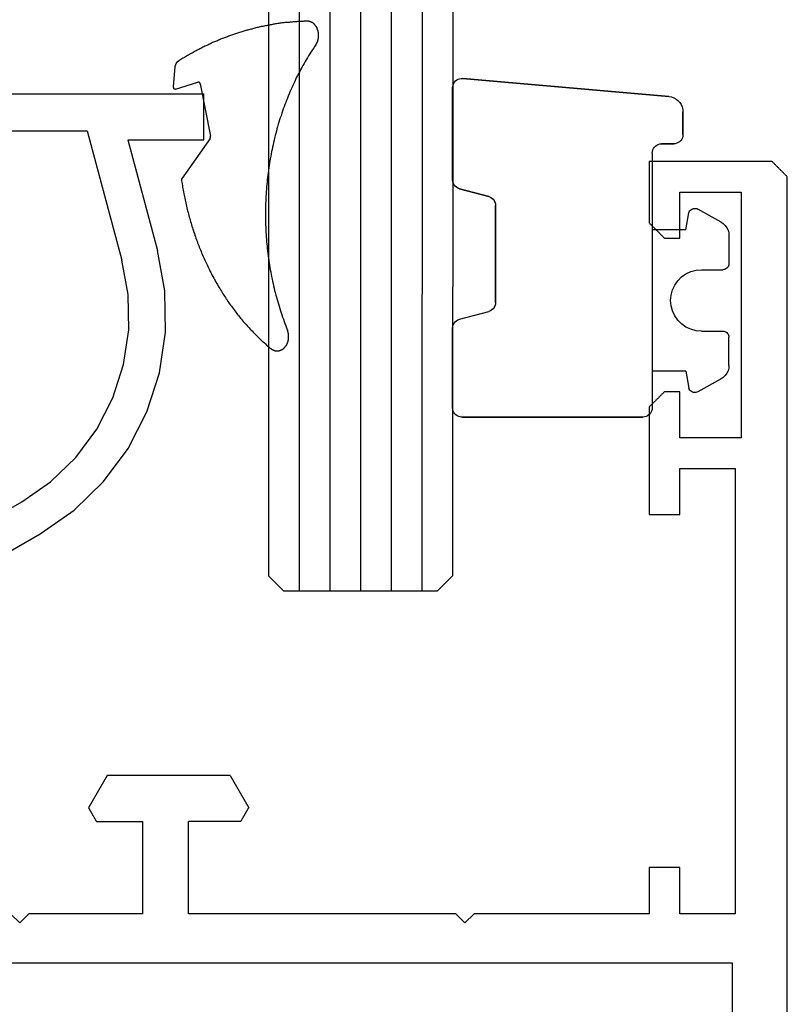
# Model space of a CAD drawing. Units: millimetres. Extents: x 0 to 1617, y -2982 to -50.
# Drawn here: x 1545 to 1570, y -2251 to -2219 of the extents above; entities that cross this region are included whole.
import ezdxf

# ---------------------------------------------------------------- set-up
doc = ezdxf.new("R2010")
doc.units = ezdxf.units.MM
for name, color, linetype in [('CrossSectionsGlass', 4, 'Continuous'), ('CrossSectionsGums', 1, 'Continuous'), ('CrossSectionsProfils', 7, 'Continuous')]:
    doc.layers.add(name, color=color, linetype=linetype)

# ---------------------------------------------------------------- blocks, each defined once
blk = doc.blocks.new('6mm', base_point=(1728.1, 0.308))
at = {"layer": 'CrossSectionsGlass'}
for p, q in [((0.5, 0), (0, -0.5)), ((1746, 0.308), (0.5, 0)), ((0, -0.5), (0, -5.5)), ((1746.5, -0.692), (0, -1)), ((1746.5, -1.692), (0, -2)), ((1746.5, -2.692), (0, -3)), ((1746.5, -3.692), (0, -4)), ((1746.5, -4.692), (0, -5)), ((0.5, -6), (0, -5.5)), ((1746, -5.692), (0.5, -6))]:
    blk.add_line(p, q, dxfattribs=at)
blk = doc.blocks.new('01_11120_X', base_point=(50, 0))
at = {"layer": 'CrossSectionsProfils'}
for p, q in [((45.5, 120), (45.5, 118)), ((49.5, 120), (45.5, 120)), ((49.514, 119.986), (49.5, 120)), ((49.528, 119.972), (49.514, 119.986)), ((49.542, 119.958), (49.528, 119.972)), ((49.556, 119.944), (49.542, 119.958)), ((49.569, 119.931), (49.556, 119.944)), ((49.583, 119.917), (49.569, 119.931)), ((49.597, 119.903), (49.583, 119.917)), ((49.611, 119.889), (49.597, 119.903)), ((49.625, 119.875), (49.611, 119.889)), ((49.639, 119.861), (49.625, 119.875)), ((49.653, 119.847), (49.639, 119.861)), ((49.667, 119.833), (49.653, 119.847)), ((49.681, 119.819), (49.667, 119.833)), ((49.694, 119.806), (49.681, 119.819)), ((49.708, 119.792), (49.694, 119.806)), ((49.722, 119.778), (49.708, 119.792)), ((49.736, 119.764), (49.722, 119.778)), ((49.75, 119.75), (49.736, 119.764)), ((49.764, 119.736), (49.75, 119.75)), ((49.778, 119.722), (49.764, 119.736)), ((49.792, 119.708), (49.778, 119.722)), ((49.806, 119.694), (49.792, 119.708)), ((49.819, 119.681), (49.806, 119.694)), ((49.833, 119.667), (49.819, 119.681)), ((49.847, 119.653), (49.833, 119.667)), ((49.861, 119.639), (49.847, 119.653)), ((49.875, 119.625), (49.861, 119.639)), ((49.889, 119.611), (49.875, 119.625)), ((49.903, 119.597), (49.889, 119.611)), ((49.917, 119.583), (49.903, 119.597)), ((49.931, 119.569), (49.917, 119.583)), ((49.944, 119.556), (49.931, 119.569)), ((49.958, 119.542), (49.944, 119.556)), ((49.972, 119.528), (49.958, 119.542)), ((49.986, 119.514), (49.972, 119.528)), ((50, 119.5), (49.986, 119.514)), ((50, 0.5), (50, 119.5)), ((46.5, 119), (48.5, 119)), ((46.5, 117.5), (46.5, 119)), ((48.5, 119), (48.5, 111)), ((45.5, 118), (45.514, 117.986)), ((45.514, 117.986), (45.528, 117.972)), ((45.528, 117.972), (45.542, 117.958)), ((45.542, 117.958), (45.556, 117.944)), ((45.556, 117.944), (45.569, 117.931)), ((45.569, 117.931), (45.583, 117.917)), ((45.583, 117.917), (45.597, 117.903)), ((45.597, 117.903), (45.611, 117.889)), ((45.611, 117.889), (45.625, 117.875)), ((45.625, 117.875), (45.639, 117.861)), ((45.639, 117.861), (45.653, 117.847)), ((45.653, 117.847), (45.667, 117.833)), ((45.667, 117.833), (45.681, 117.819)), ((45.681, 117.819), (45.694, 117.806)), ((45.694, 117.806), (45.708, 117.792)), ((45.708, 117.792), (45.722, 117.778)), ((45.722, 117.778), (45.736, 117.764)), ((45.736, 117.764), (45.75, 117.75)), ((45.75, 117.75), (45.764, 117.736)), ((45.764, 117.736), (45.778, 117.722)), ((45.778, 117.722), (45.792, 117.708)), ((45.792, 117.708), (45.806, 117.694)), ((45.806, 117.694), (45.819, 117.681)), ((45.819, 117.681), (45.833, 117.667)), ((45.833, 117.667), (45.847, 117.653)), ((45.847, 117.653), (45.861, 117.639)), ((45.861, 117.639), (45.875, 117.625)), ((45.875, 117.625), (45.889, 117.611)), ((45.889, 117.611), (45.903, 117.597)), ((45.903, 117.597), (45.917, 117.583)), ((45.917, 117.583), (45.931, 117.569)), ((45.931, 117.569), (45.944, 117.556)), ((45.944, 117.556), (45.958, 117.542)), ((45.958, 117.542), (45.972, 117.528)), ((45.972, 117.528), (45.986, 117.514)), ((45.986, 117.514), (46, 117.5)), ((46, 117.5), (46.5, 117.5)), ((45.736, 112.236), (45.722, 112.222)), ((45.75, 112.25), (45.736, 112.236)), ((45.764, 112.264), (45.75, 112.25)), ((45.778, 112.278), (45.764, 112.264)), ((45.792, 112.292), (45.778, 112.278)), ((45.806, 112.306), (45.792, 112.292)), ((45.819, 112.319), (45.806, 112.306)), ((45.833, 112.333), (45.819, 112.319)), ((45.847, 112.347), (45.833, 112.333)), ((45.861, 112.361), (45.847, 112.347)), ((45.875, 112.375), (45.861, 112.361)), ((45.889, 112.389), (45.875, 112.375)), ((45.903, 112.403), (45.889, 112.389)), ((45.917, 112.417), (45.903, 112.403)), ((45.931, 112.431), (45.917, 112.417)), ((45.944, 112.444), (45.931, 112.431)), ((45.958, 112.458), (45.944, 112.444)), ((45.972, 112.472), (45.958, 112.458)), ((45.986, 112.486), (45.972, 112.472)), ((46, 112.5), (45.986, 112.486)), ((46.5, 112.5), (46, 112.5)), ((46.5, 111), (46.5, 112.5)), ((45.514, 112.014), (45.5, 112)), ((45.5, 112), (45.5, 108.5)), ((45.528, 112.028), (45.514, 112.014)), ((45.542, 112.042), (45.528, 112.028)), ((45.556, 112.056), (45.542, 112.042)), ((45.569, 112.069), (45.556, 112.056)), ((45.583, 112.083), (45.569, 112.069)), ((45.597, 112.097), (45.583, 112.083)), ((45.611, 112.111), (45.597, 112.097)), ((45.625, 112.125), (45.611, 112.111)), ((45.639, 112.139), (45.625, 112.125)), ((45.653, 112.153), (45.639, 112.139)), ((45.667, 112.167), (45.653, 112.153)), ((45.681, 112.181), (45.667, 112.167)), ((45.694, 112.194), (45.681, 112.181)), ((45.708, 112.208), (45.694, 112.194)), ((45.722, 112.222), (45.708, 112.208)), ((48.5, 111), (46.5, 111)), ((46.5, 110), (48.3, 110)), ((46.5, 108.5), (46.5, 110)), ((48.3, 110), (48.3, 95.5)), ((45.5, 108.5), (46.5, 108.5)), ((27.846, 100), (27.24, 98.95)), ((31.854, 100), (27.846, 100)), ((31.854, 100), (32.46, 98.95)), ((27.24, 98.95), (27.247, 98.938)), ((27.247, 98.938), (27.255, 98.925)), ((27.255, 98.925), (27.262, 98.913)), ((27.262, 98.913), (27.269, 98.9)), ((27.269, 98.9), (27.276, 98.888)), ((27.276, 98.888), (27.283, 98.875)), ((27.283, 98.875), (27.291, 98.863)), ((27.291, 98.863), (27.298, 98.85)), ((27.298, 98.85), (27.305, 98.838)), ((27.305, 98.838), (27.312, 98.825)), ((27.312, 98.825), (27.32, 98.813)), ((27.32, 98.813), (27.327, 98.8)), ((27.327, 98.8), (27.334, 98.788)), ((27.334, 98.788), (27.341, 98.775)), ((27.341, 98.775), (27.348, 98.763)), ((32.352, 98.763), (32.359, 98.775)), ((32.359, 98.775), (32.366, 98.788)), ((32.366, 98.788), (32.373, 98.8)), ((32.373, 98.8), (32.38, 98.813)), ((32.38, 98.813), (32.388, 98.825)), ((32.388, 98.825), (32.395, 98.838)), ((32.395, 98.838), (32.402, 98.85)), ((32.402, 98.85), (32.409, 98.863)), ((32.409, 98.863), (32.417, 98.875)), ((32.417, 98.875), (32.424, 98.888)), ((32.424, 98.888), (32.431, 98.9)), ((32.431, 98.9), (32.438, 98.913)), ((32.438, 98.913), (32.445, 98.925)), ((32.445, 98.925), (32.453, 98.938)), ((32.453, 98.938), (32.46, 98.95)), ((27.348, 98.763), (27.356, 98.75)), ((27.356, 98.75), (27.363, 98.738)), ((27.363, 98.738), (27.37, 98.725)), ((27.37, 98.725), (27.377, 98.713)), ((27.377, 98.713), (27.385, 98.7)), ((27.385, 98.7), (27.392, 98.688)), ((27.392, 98.688), (27.399, 98.675)), ((27.399, 98.675), (27.406, 98.663)), ((27.406, 98.663), (27.413, 98.65)), ((27.413, 98.65), (27.421, 98.638)), ((27.421, 98.638), (27.428, 98.625)), ((27.428, 98.625), (27.435, 98.613)), ((27.435, 98.613), (27.442, 98.6)), ((27.442, 98.6), (27.449, 98.588)), ((27.449, 98.588), (27.457, 98.575)), ((27.457, 98.575), (27.464, 98.563)), ((27.464, 98.563), (27.471, 98.55)), ((27.471, 98.55), (27.478, 98.538)), ((27.478, 98.538), (27.486, 98.525)), ((27.486, 98.525), (27.493, 98.513)), ((27.493, 98.513), (27.5, 98.5)), ((27.5, 98.5), (29, 98.5)), ((29, 98.5), (29, 95.5)), ((32.2, 98.5), (30.5, 98.5)), ((30.5, 95.5), (30.5, 98.5)), ((32.2, 98.5), (32.207, 98.513)), ((32.207, 98.513), (32.214, 98.525)), ((32.214, 98.525), (32.222, 98.538)), ((32.222, 98.538), (32.229, 98.55)), ((32.229, 98.55), (32.236, 98.563)), ((32.236, 98.563), (32.243, 98.575)), ((32.243, 98.575), (32.251, 98.588)), ((32.251, 98.588), (32.258, 98.6)), ((32.258, 98.6), (32.265, 98.613)), ((32.265, 98.613), (32.272, 98.625)), ((32.272, 98.625), (32.279, 98.638)), ((32.279, 98.638), (32.287, 98.65)), ((32.287, 98.65), (32.294, 98.663)), ((32.294, 98.663), (32.301, 98.675)), ((32.301, 98.675), (32.308, 98.688)), ((32.308, 98.688), (32.315, 98.7)), ((32.315, 98.7), (32.323, 98.713)), ((32.323, 98.713), (32.33, 98.725)), ((32.33, 98.725), (32.337, 98.738)), ((32.337, 98.738), (32.344, 98.75)), ((32.344, 98.75), (32.352, 98.763)), ((45.5, 97), (45.5, 95.5)), ((46.5, 97), (45.5, 97)), ((46.5, 95.5), (46.5, 97)), ((24.7, 95.5), (25, 95.2)), ((25, 95.2), (25.3, 95.5)), ((29, 95.5), (25.3, 95.5)), ((39.2, 95.5), (30.5, 95.5)), ((39.5, 95.2), (39.2, 95.5)), ((39.8, 95.5), (39.5, 95.2)), ((45.5, 95.5), (39.8, 95.5)), ((48.3, 95.5), (46.5, 95.5)), ((1.8, 93.9), (48.2, 93.9)), ((48.2, 93.9), (48.2, 6.1))]:
    blk.add_line(p, q, dxfattribs=at)
blk = doc.blocks.new('04_51031_X', base_point=(2148.942, 1224.36))
at = {"layer": 'CrossSectionsProfils'}
for p, q in [((2125.242, 1208.56), (2125.242, 1238.56)), ((2126.742, 1238.56), (2125.242, 1238.56)), ((2126.742, 1236.083), (2126.742, 1238.56)), ((2131.66, 1237.288), (2130.342, 1237.048)), ((2133, 1237.309), (2131.66, 1237.288)), ((2134.326, 1237.113), (2133, 1237.309)), ((2126.742, 1236.083), (2130.342, 1237.048)), ((2135.602, 1236.703), (2134.326, 1237.113)), ((2136.794, 1236.09), (2135.602, 1236.703)), ((2126.442, 1234.76), (2130.652, 1235.888)), ((2131.778, 1236.093), (2130.652, 1235.888)), ((2132.922, 1236.112), (2131.778, 1236.093)), ((2134.054, 1235.944), (2132.922, 1236.112)), ((2135.143, 1235.594), (2134.054, 1235.944)), ((2137.871, 1235.292), (2136.794, 1236.09)), ((2136.161, 1235.071), (2135.143, 1235.594)), ((2138.803, 1234.329), (2137.871, 1235.292)), ((2137.08, 1234.39), (2136.161, 1235.071)), ((2126.442, 1209.96), (2126.442, 1234.76)), ((2137.875, 1233.568), (2137.08, 1234.39)), ((2139.566, 1233.227), (2138.803, 1234.329)), ((2138.526, 1232.627), (2137.875, 1233.568)), ((2143.992, 1225.56), (2139.566, 1233.227)), ((2143.01, 1224.86), (2138.526, 1232.627))]:
    blk.add_line(p, q, dxfattribs=at)
blk = doc.blocks.new('108_1115_6', base_point=(2449.13, 954.777))
at = {"layer": 'CrossSectionsGums', "color": 252, "true_color": 0x848484}
for p, q in [((2449.289, 955.7), (2449.511, 954.972)), ((2450.007, 955.721), (2449.374, 955.777)), ((2447.68, 954.578), (2446.351, 955.512)), ((2449.454, 954.897), (2447.75, 954.564))]:
    blk.add_line(p, q, dxfattribs=at)
at = {"layer": 'CrossSectionsGums', "color": 252, "true_color": 0x848484, "flags": 128}
for points in [[(2449.37, 955.777), (2449.37, 955.777), (2449.37, 955.777), (2449.37, 955.777), (2449.37, 955.777), (2449.37, 955.777), (2449.37, 955.777), (2449.37, 955.777), (2449.36, 955.777), (2449.36, 955.777), (2449.36, 955.777), (2449.36, 955.777), (2449.36, 955.777), (2449.36, 955.777), (2449.36, 955.777), (2449.36, 955.777), (2449.35, 955.776), (2449.35, 955.776), (2449.35, 955.776), (2449.35, 955.776), (2449.35, 955.776), (2449.35, 955.776), (2449.35, 955.776), (2449.35, 955.775), (2449.35, 955.775), (2449.34, 955.775), (2449.34, 955.775), (2449.34, 955.774), (2449.34, 955.774), (2449.34, 955.774), (2449.34, 955.773), (2449.34, 955.773), (2449.34, 955.773), (2449.34, 955.772), (2449.33, 955.772), (2449.33, 955.772), (2449.33, 955.771), (2449.33, 955.771), (2449.33, 955.771), (2449.33, 955.77), (2449.33, 955.77), (2449.33, 955.769), (2449.33, 955.769), (2449.33, 955.768), (2449.32, 955.768), (2449.32, 955.767), (2449.32, 955.767), (2449.32, 955.766), (2449.32, 955.766), (2449.32, 955.765), (2449.32, 955.765), (2449.32, 955.764), (2449.32, 955.764), (2449.32, 955.763), (2449.31, 955.762), (2449.31, 955.762), (2449.31, 955.761), (2449.31, 955.76), (2449.31, 955.76), (2449.31, 955.759), (2449.31, 955.759), (2449.31, 955.758), (2449.31, 955.757), (2449.31, 955.756), (2449.31, 955.756), (2449.31, 955.755), (2449.3, 955.754), (2449.3, 955.754), (2449.3, 955.753), (2449.3, 955.752), (2449.3, 955.751), (2449.3, 955.751), (2449.3, 955.75), (2449.3, 955.749), (2449.3, 955.748), (2449.3, 955.748), (2449.3, 955.747), (2449.3, 955.746), (2449.3, 955.745), (2449.3, 955.744), (2449.3, 955.743), (2449.3, 955.743), (2449.29, 955.742), (2449.29, 955.741), (2449.29, 955.74), (2449.29, 955.739), (2449.29, 955.738), (2449.29, 955.738), (2449.29, 955.737), (2449.29, 955.736), (2449.29, 955.735), (2449.29, 955.734), (2449.29, 955.733), (2449.29, 955.732), (2449.29, 955.731), (2449.29, 955.73), (2449.29, 955.729), (2449.29, 955.729), (2449.29, 955.728), (2449.29, 955.727), (2449.29, 955.726), (2449.29, 955.725), (2449.29, 955.724), (2449.29, 955.723), (2449.29, 955.722), (2449.29, 955.721), (2449.29, 955.72), (2449.29, 955.719), (2449.29, 955.718), (2449.29, 955.717), (2449.29, 955.717), (2449.29, 955.716), (2449.29, 955.715), (2449.29, 955.714), (2449.29, 955.713), (2449.29, 955.712), (2449.29, 955.711), (2449.29, 955.71), (2449.29, 955.709), (2449.29, 955.708), (2449.29, 955.707), (2449.29, 955.706), (2449.29, 955.705), (2449.29, 955.704), (2449.29, 955.703), (2449.29, 955.703), (2449.29, 955.702), (2449.29, 955.701), (2449.29, 955.7)], [(2450.19, 955.619), (2450.19, 955.621), (2450.19, 955.622), (2450.19, 955.623), (2450.19, 955.624), (2450.19, 955.626), (2450.19, 955.627), (2450.18, 955.628), (2450.18, 955.629), (2450.18, 955.631), (2450.18, 955.632), (2450.18, 955.633), (2450.18, 955.634), (2450.18, 955.636), (2450.18, 955.637), (2450.18, 955.638), (2450.18, 955.639), (2450.17, 955.64), (2450.17, 955.642), (2450.17, 955.643), (2450.17, 955.644), (2450.17, 955.645), (2450.17, 955.646), (2450.17, 955.648), (2450.17, 955.649), (2450.17, 955.65), (2450.17, 955.651), (2450.16, 955.652), (2450.16, 955.653), (2450.16, 955.654), (2450.16, 955.655), (2450.16, 955.657), (2450.16, 955.658), (2450.16, 955.659), (2450.16, 955.66), (2450.15, 955.661), (2450.15, 955.662), (2450.15, 955.663), (2450.15, 955.664), (2450.15, 955.665), (2450.15, 955.666), (2450.15, 955.667), (2450.15, 955.668), (2450.14, 955.669), (2450.14, 955.67), (2450.14, 955.671), (2450.14, 955.672), (2450.14, 955.673), (2450.14, 955.674), (2450.14, 955.675), (2450.14, 955.676), (2450.13, 955.677), (2450.13, 955.678), (2450.13, 955.679), (2450.13, 955.68), (2450.13, 955.681), (2450.13, 955.682), (2450.13, 955.683), (2450.12, 955.683), (2450.12, 955.684), (2450.12, 955.685), (2450.12, 955.686), (2450.12, 955.687), (2450.12, 955.688), (2450.12, 955.689), (2450.11, 955.689), (2450.11, 955.69), (2450.11, 955.691), (2450.11, 955.692), (2450.11, 955.693), (2450.11, 955.693), (2450.1, 955.694), (2450.1, 955.695), (2450.1, 955.696), (2450.1, 955.696), (2450.1, 955.697), (2450.1, 955.698), (2450.1, 955.699), (2450.09, 955.699), (2450.09, 955.7), (2450.09, 955.701), (2450.09, 955.701), (2450.09, 955.702), (2450.09, 955.703), (2450.08, 955.703), (2450.08, 955.704), (2450.08, 955.704), (2450.08, 955.705), (2450.08, 955.706), (2450.08, 955.706), (2450.07, 955.707), (2450.07, 955.707), (2450.07, 955.708), (2450.07, 955.708), (2450.07, 955.709), (2450.07, 955.71), (2450.06, 955.71), (2450.06, 955.711), (2450.06, 955.711), (2450.06, 955.712), (2450.06, 955.712), (2450.06, 955.712), (2450.05, 955.713), (2450.05, 955.713), (2450.05, 955.714), (2450.05, 955.714), (2450.05, 955.715), (2450.04, 955.715), (2450.04, 955.715), (2450.04, 955.716), (2450.04, 955.716), (2450.04, 955.716), (2450.04, 955.717), (2450.03, 955.717), (2450.03, 955.717), (2450.03, 955.718), (2450.03, 955.718), (2450.03, 955.718), (2450.03, 955.719), (2450.02, 955.719), (2450.02, 955.719), (2450.02, 955.719), (2450.02, 955.72), (2450.02, 955.72), (2450.01, 955.72), (2450.01, 955.72), (2450.01, 955.72), (2450.01, 955.721), (2450.01, 955.721)], [(2451.5, 951.423), (2451.5, 951.457), (2451.5, 951.491), (2451.5, 951.525), (2451.49, 951.559), (2451.49, 951.593), (2451.49, 951.627), (2451.49, 951.661), (2451.49, 951.695), (2451.49, 951.729), (2451.48, 951.764), (2451.48, 951.798), (2451.48, 951.832), (2451.48, 951.866), (2451.47, 951.9), (2451.47, 951.934), (2451.47, 951.967), (2451.46, 952.001), (2451.46, 952.035), (2451.46, 952.069), (2451.45, 952.103), (2451.45, 952.137), (2451.44, 952.171), (2451.44, 952.205), (2451.44, 952.239), (2451.43, 952.273), (2451.43, 952.307), (2451.42, 952.341), (2451.42, 952.374), (2451.41, 952.408), (2451.41, 952.442), (2451.4, 952.476), (2451.4, 952.51), (2451.39, 952.543), (2451.38, 952.577), (2451.38, 952.611), (2451.37, 952.645), (2451.37, 952.678), (2451.36, 952.712), (2451.35, 952.746), (2451.35, 952.779), (2451.34, 952.813), (2451.33, 952.846), (2451.32, 952.88), (2451.32, 952.914), (2451.31, 952.947), (2451.3, 952.981), (2451.29, 953.014), (2451.29, 953.048), (2451.28, 953.081), (2451.27, 953.115), (2451.26, 953.148), (2451.25, 953.181), (2451.24, 953.215), (2451.24, 953.248), (2451.23, 953.281), (2451.22, 953.315), (2451.21, 953.348), (2451.2, 953.381), (2451.19, 953.414), (2451.18, 953.448), (2451.17, 953.481), (2451.16, 953.514), (2451.15, 953.547), (2451.14, 953.58), (2451.13, 953.613), (2451.12, 953.646), (2451.11, 953.679), (2451.1, 953.712), (2451.09, 953.745), (2451.08, 953.778), (2451.06, 953.811), (2451.05, 953.844), (2451.04, 953.876), (2451.03, 953.909), (2451.02, 953.942), (2451.01, 953.975), (2450.99, 954.007), (2450.98, 954.04), (2450.97, 954.072), (2450.96, 954.105), (2450.94, 954.138), (2450.93, 954.17), (2450.92, 954.202), (2450.91, 954.235), (2450.89, 954.267), (2450.88, 954.3), (2450.86, 954.332), (2450.85, 954.364), (2450.84, 954.396), (2450.82, 954.429), (2450.81, 954.461), (2450.8, 954.493), (2450.78, 954.525), (2450.77, 954.557), (2450.75, 954.589), (2450.74, 954.621), (2450.72, 954.653), (2450.71, 954.685), (2450.69, 954.717), (2450.68, 954.748), (2450.66, 954.78), (2450.65, 954.812), (2450.63, 954.843), (2450.61, 954.875), (2450.6, 954.907), (2450.58, 954.938), (2450.56, 954.97), (2450.55, 955.001), (2450.53, 955.032), (2450.52, 955.064), (2450.5, 955.095), (2450.48, 955.126), (2450.46, 955.157), (2450.45, 955.189), (2450.43, 955.22), (2450.41, 955.251), (2450.39, 955.282), (2450.38, 955.313), (2450.36, 955.344), (2450.34, 955.374), (2450.32, 955.405), (2450.3, 955.436), (2450.29, 955.467), (2450.27, 955.497), (2450.25, 955.528), (2450.23, 955.558), (2450.21, 955.589), (2450.19, 955.619)], [(2446.35, 955.512), (2446.3, 955.504), (2446.25, 955.496), (2446.2, 955.488), (2446.14, 955.479), (2446.09, 955.47), (2446.04, 955.461), (2445.99, 955.452), (2445.94, 955.442), (2445.88, 955.432), (2445.83, 955.422), (2445.78, 955.412), (2445.73, 955.401), (2445.68, 955.39), (2445.63, 955.379), (2445.58, 955.368), (2445.53, 955.356), (2445.47, 955.344), (2445.42, 955.332), (2445.37, 955.32), (2445.32, 955.307), (2445.27, 955.294), (2445.22, 955.281), (2445.17, 955.268), (2445.12, 955.254), (2445.07, 955.24), (2445.02, 955.226), (2444.97, 955.211), (2444.92, 955.197), (2444.87, 955.182), (2444.82, 955.166), (2444.77, 955.151), (2444.72, 955.135), (2444.67, 955.119), (2444.62, 955.103), (2444.58, 955.087), (2444.53, 955.07), (2444.48, 955.053), (2444.43, 955.036), (2444.38, 955.018), (2444.33, 955.001), (2444.28, 954.983), (2444.24, 954.965), (2444.19, 954.946), (2444.14, 954.928), (2444.09, 954.909), (2444.05, 954.89), (2444, 954.87), (2443.95, 954.851), (2443.91, 954.831), (2443.86, 954.811), (2443.81, 954.79), (2443.77, 954.77), (2443.72, 954.749), (2443.67, 954.728), (2443.63, 954.707), (2443.58, 954.685), (2443.54, 954.664), (2443.49, 954.642), (2443.44, 954.62), (2443.4, 954.597), (2443.35, 954.575), (2443.31, 954.552), (2443.27, 954.529), (2443.22, 954.506), (2443.18, 954.482), (2443.13, 954.458), (2443.09, 954.434), (2443.05, 954.41), (2443, 954.386), (2442.96, 954.361), (2442.92, 954.336), (2442.87, 954.311), (2442.83, 954.286), (2442.79, 954.261), (2442.75, 954.235), (2442.7, 954.209), (2442.66, 954.183), (2442.62, 954.157), (2442.58, 954.13), (2442.54, 954.103), (2442.5, 954.076), (2442.46, 954.049), (2442.42, 954.022), (2442.37, 953.994), (2442.33, 953.967), (2442.29, 953.939), (2442.25, 953.91), (2442.22, 953.882), (2442.18, 953.854), (2442.14, 953.825), (2442.1, 953.796), (2442.06, 953.767), (2442.02, 953.737), (2441.98, 953.708), (2441.95, 953.678), (2441.91, 953.648), (2441.87, 953.618), (2441.83, 953.588), (2441.8, 953.557), (2441.76, 953.527), (2441.72, 953.496), (2441.69, 953.465), (2441.65, 953.433), (2441.62, 953.402), (2441.58, 953.37), (2441.54, 953.339), (2441.51, 953.307), (2441.47, 953.275), (2441.44, 953.242), (2441.41, 953.21), (2441.37, 953.177), (2441.34, 953.145), (2441.31, 953.112), (2441.27, 953.078), (2441.24, 953.045), (2441.21, 953.012), (2441.17, 952.978), (2441.14, 952.944), (2441.11, 952.91), (2441.08, 952.876), (2441.05, 952.842), (2441.02, 952.807), (2440.99, 952.773), (2440.95, 952.738), (2440.92, 952.703), (2440.89, 952.668), (2440.86, 952.633), (2440.84, 952.598)], [(2449.45, 954.897), (2449.45, 954.897), (2449.46, 954.897), (2449.46, 954.898), (2449.46, 954.898), (2449.46, 954.898), (2449.46, 954.898), (2449.46, 954.898), (2449.46, 954.899), (2449.46, 954.899), (2449.46, 954.899), (2449.46, 954.9), (2449.46, 954.9), (2449.47, 954.9), (2449.47, 954.9), (2449.47, 954.901), (2449.47, 954.901), (2449.47, 954.901), (2449.47, 954.902), (2449.47, 954.902), (2449.47, 954.902), (2449.47, 954.903), (2449.47, 954.903), (2449.47, 954.903), (2449.48, 954.904), (2449.48, 954.904), (2449.48, 954.905), (2449.48, 954.905), (2449.48, 954.905), (2449.48, 954.906), (2449.48, 954.906), (2449.48, 954.907), (2449.48, 954.907), (2449.48, 954.908), (2449.48, 954.908), (2449.48, 954.909), (2449.48, 954.909), (2449.49, 954.91), (2449.49, 954.91), (2449.49, 954.911), (2449.49, 954.911), (2449.49, 954.912), (2449.49, 954.912), (2449.49, 954.913), (2449.49, 954.913), (2449.49, 954.914), (2449.49, 954.914), (2449.49, 954.915), (2449.49, 954.915), (2449.49, 954.916), (2449.49, 954.917), (2449.49, 954.917), (2449.5, 954.918), (2449.5, 954.918), (2449.5, 954.919), (2449.5, 954.92), (2449.5, 954.92), (2449.5, 954.921), (2449.5, 954.921), (2449.5, 954.922), (2449.5, 954.923), (2449.5, 954.923), (2449.5, 954.924), (2449.5, 954.925), (2449.5, 954.925), (2449.5, 954.926), (2449.5, 954.927), (2449.5, 954.927), (2449.5, 954.928), (2449.5, 954.929), (2449.5, 954.929), (2449.51, 954.93), (2449.51, 954.931), (2449.51, 954.931), (2449.51, 954.932), (2449.51, 954.933), (2449.51, 954.933), (2449.51, 954.934), (2449.51, 954.935), (2449.51, 954.935), (2449.51, 954.936), (2449.51, 954.937), (2449.51, 954.938), (2449.51, 954.938), (2449.51, 954.939), (2449.51, 954.94), (2449.51, 954.941), (2449.51, 954.941), (2449.51, 954.942), (2449.51, 954.943), (2449.51, 954.944), (2449.51, 954.944), (2449.51, 954.945), (2449.51, 954.946), (2449.51, 954.947), (2449.51, 954.947), (2449.51, 954.948), (2449.51, 954.949), (2449.51, 954.95), (2449.51, 954.95), (2449.51, 954.951), (2449.51, 954.952), (2449.51, 954.953), (2449.51, 954.953), (2449.51, 954.954), (2449.51, 954.955), (2449.51, 954.956), (2449.51, 954.956), (2449.51, 954.957), (2449.51, 954.958), (2449.51, 954.959), (2449.51, 954.96), (2449.51, 954.96), (2449.51, 954.961), (2449.51, 954.962), (2449.51, 954.963), (2449.51, 954.963), (2449.51, 954.964), (2449.51, 954.965), (2449.51, 954.966), (2449.51, 954.966), (2449.51, 954.967), (2449.51, 954.968), (2449.51, 954.969), (2449.51, 954.969), (2449.51, 954.97), (2449.51, 954.971), (2449.51, 954.972), (2449.51, 954.972)], [(2447.68, 954.578), (2447.68, 954.578), (2447.68, 954.577), (2447.68, 954.577), (2447.68, 954.577), (2447.68, 954.577), (2447.68, 954.576), (2447.68, 954.576), (2447.68, 954.576), (2447.68, 954.575), (2447.69, 954.575), (2447.69, 954.575), (2447.69, 954.575), (2447.69, 954.574), (2447.69, 954.574), (2447.69, 954.574), (2447.69, 954.574), (2447.69, 954.573), (2447.69, 954.573), (2447.69, 954.573), (2447.69, 954.572), (2447.69, 954.572), (2447.69, 954.572), (2447.69, 954.572), (2447.69, 954.571), (2447.69, 954.571), (2447.69, 954.571), (2447.69, 954.571), (2447.69, 954.571), (2447.69, 954.57), (2447.69, 954.57), (2447.7, 954.57), (2447.7, 954.57), (2447.7, 954.569), (2447.7, 954.569), (2447.7, 954.569), (2447.7, 954.569), (2447.7, 954.569), (2447.7, 954.568), (2447.7, 954.568), (2447.7, 954.568), (2447.7, 954.568), (2447.7, 954.568), (2447.7, 954.567), (2447.7, 954.567), (2447.7, 954.567), (2447.7, 954.567), (2447.7, 954.567), (2447.7, 954.567), (2447.7, 954.566), (2447.71, 954.566), (2447.71, 954.566), (2447.71, 954.566), (2447.71, 954.566), (2447.71, 954.566), (2447.71, 954.566), (2447.71, 954.565), (2447.71, 954.565), (2447.71, 954.565), (2447.71, 954.565), (2447.71, 954.565), (2447.71, 954.565), (2447.71, 954.565), (2447.71, 954.565), (2447.71, 954.564), (2447.71, 954.564), (2447.71, 954.564), (2447.72, 954.564), (2447.72, 954.564), (2447.72, 954.564), (2447.72, 954.564), (2447.72, 954.564), (2447.72, 954.564), (2447.72, 954.564), (2447.72, 954.563), (2447.72, 954.563), (2447.72, 954.563), (2447.72, 954.563), (2447.72, 954.563), (2447.72, 954.563), (2447.72, 954.563), (2447.72, 954.563), (2447.72, 954.563), (2447.72, 954.563), (2447.72, 954.563), (2447.73, 954.563), (2447.73, 954.563), (2447.73, 954.563), (2447.73, 954.563), (2447.73, 954.563), (2447.73, 954.563), (2447.73, 954.563), (2447.73, 954.563), (2447.73, 954.563), (2447.73, 954.563), (2447.73, 954.563), (2447.73, 954.563), (2447.73, 954.563), (2447.73, 954.563), (2447.73, 954.563), (2447.73, 954.563), (2447.73, 954.563), (2447.74, 954.563), (2447.74, 954.563), (2447.74, 954.563), (2447.74, 954.563), (2447.74, 954.563), (2447.74, 954.563), (2447.74, 954.563), (2447.74, 954.563), (2447.74, 954.563), (2447.74, 954.563), (2447.74, 954.563), (2447.74, 954.563), (2447.74, 954.563), (2447.74, 954.563), (2447.74, 954.563), (2447.74, 954.563), (2447.74, 954.563), (2447.75, 954.564), (2447.75, 954.564), (2447.75, 954.564), (2447.75, 954.564), (2447.75, 954.564), (2447.75, 954.564), (2447.75, 954.564), (2447.75, 954.564), (2447.75, 954.564), (2447.75, 954.564)], [(2450.73, 951.132), (2450.67, 951.172), (2450.61, 951.212), (2450.55, 951.252), (2450.49, 951.291), (2450.43, 951.33), (2450.37, 951.368), (2450.3, 951.405), (2450.24, 951.443), (2450.18, 951.479), (2450.12, 951.516), (2450.05, 951.552), (2449.99, 951.587), (2449.93, 951.622), (2449.86, 951.656), (2449.8, 951.69), (2449.73, 951.724), (2449.67, 951.757), (2449.6, 951.789), (2449.53, 951.821), (2449.47, 951.853), (2449.4, 951.884), (2449.33, 951.914), (2449.26, 951.944), (2449.2, 951.974), (2449.13, 952.003), (2449.06, 952.032), (2448.99, 952.06), (2448.92, 952.087), (2448.85, 952.114), (2448.78, 952.141), (2448.71, 952.167), (2448.64, 952.192), (2448.57, 952.217), (2448.5, 952.242), (2448.42, 952.265), (2448.35, 952.289), (2448.28, 952.312), (2448.21, 952.334), (2448.14, 952.356), (2448.06, 952.377), (2447.99, 952.398), (2447.92, 952.418), (2447.84, 952.437), (2447.77, 952.456), (2447.69, 952.475), (2447.62, 952.493), (2447.55, 952.51), (2447.47, 952.527), (2447.4, 952.544), (2447.32, 952.559), (2447.25, 952.575), (2447.17, 952.589), (2447.1, 952.603), (2447.02, 952.617), (2446.94, 952.63), (2446.87, 952.642), (2446.79, 952.654), (2446.72, 952.666), (2446.64, 952.676), (2446.56, 952.687), (2446.49, 952.696), (2446.41, 952.705), (2446.33, 952.714), (2446.26, 952.722), (2446.18, 952.729), (2446.1, 952.736), (2446.02, 952.742), (2445.95, 952.748), (2445.87, 952.753), (2445.79, 952.757), (2445.72, 952.761), (2445.64, 952.765), (2445.56, 952.768), (2445.48, 952.77), (2445.41, 952.772), (2445.33, 952.773), (2445.25, 952.773), (2445.17, 952.773), (2445.1, 952.773), (2445.02, 952.771), (2444.94, 952.77), (2444.86, 952.767), (2444.79, 952.764), (2444.71, 952.761), (2444.63, 952.757), (2444.55, 952.752), (2444.48, 952.747), (2444.4, 952.741), (2444.32, 952.735), (2444.24, 952.728), (2444.17, 952.721), (2444.09, 952.713), (2444.01, 952.704), (2443.94, 952.695), (2443.86, 952.685), (2443.78, 952.675), (2443.71, 952.664), (2443.63, 952.653), (2443.56, 952.641), (2443.48, 952.629), (2443.4, 952.615), (2443.33, 952.602), (2443.25, 952.588), (2443.18, 952.573), (2443.1, 952.558), (2443.03, 952.542), (2442.95, 952.525), (2442.88, 952.508), (2442.8, 952.491), (2442.73, 952.473), (2442.66, 952.454), (2442.58, 952.435), (2442.51, 952.416), (2442.43, 952.395), (2442.36, 952.375), (2442.29, 952.353), (2442.22, 952.331), (2442.14, 952.309), (2442.07, 952.286), (2442, 952.263), (2441.93, 952.239), (2441.86, 952.214), (2441.79, 952.189), (2441.72, 952.164), (2441.65, 952.138), (2441.58, 952.111), (2441.51, 952.084), (2441.44, 952.057)], [(2440.84, 952.598), (2440.83, 952.591), (2440.83, 952.585), (2440.82, 952.578), (2440.82, 952.571), (2440.81, 952.565), (2440.81, 952.558), (2440.8, 952.551), (2440.8, 952.544), (2440.79, 952.537), (2440.79, 952.53), (2440.79, 952.523), (2440.78, 952.515), (2440.78, 952.508), (2440.78, 952.501), (2440.78, 952.494), (2440.77, 952.486), (2440.77, 952.479), (2440.77, 952.471), (2440.77, 952.464), (2440.76, 952.456), (2440.76, 952.449), (2440.76, 952.441), (2440.76, 952.433), (2440.76, 952.426), (2440.76, 952.418), (2440.76, 952.411), (2440.76, 952.403), (2440.76, 952.395), (2440.76, 952.388), (2440.76, 952.38), (2440.76, 952.372), (2440.76, 952.365), (2440.76, 952.357), (2440.76, 952.349), (2440.76, 952.342), (2440.76, 952.334), (2440.76, 952.327), (2440.77, 952.319), (2440.77, 952.312), (2440.77, 952.304), (2440.77, 952.297), (2440.78, 952.289), (2440.78, 952.282), (2440.78, 952.275), (2440.78, 952.267), (2440.79, 952.26), (2440.79, 952.253), (2440.79, 952.246), (2440.8, 952.239), (2440.8, 952.232), (2440.81, 952.225), (2440.81, 952.218), (2440.82, 952.211), (2440.82, 952.205), (2440.82, 952.198), (2440.83, 952.192), (2440.84, 952.185), (2440.84, 952.179), (2440.85, 952.173), (2440.85, 952.166), (2440.86, 952.16), (2440.86, 952.154), (2440.87, 952.148), (2440.88, 952.143), (2440.88, 952.137), (2440.89, 952.131), (2440.9, 952.126), (2440.9, 952.121), (2440.91, 952.115), (2440.92, 952.11), (2440.92, 952.105), (2440.93, 952.1), (2440.94, 952.096), (2440.95, 952.091), (2440.95, 952.086), (2440.96, 952.082), (2440.97, 952.078), (2440.98, 952.074), (2440.99, 952.07), (2440.99, 952.066), (2441, 952.062), (2441.01, 952.058), (2441.02, 952.055), (2441.03, 952.052), (2441.04, 952.049), (2441.05, 952.046), (2441.05, 952.043), (2441.06, 952.04), (2441.07, 952.037), (2441.08, 952.035), (2441.09, 952.033), (2441.1, 952.031), (2441.11, 952.029), (2441.12, 952.027), (2441.13, 952.025), (2441.14, 952.024), (2441.15, 952.022), (2441.16, 952.021), (2441.17, 952.02), (2441.18, 952.019), (2441.19, 952.018), (2441.19, 952.018), (2441.2, 952.017), (2441.21, 952.017), (2441.22, 952.017), (2441.23, 952.017), (2441.24, 952.017), (2441.25, 952.017), (2441.26, 952.018), (2441.27, 952.019), (2441.28, 952.019), (2441.29, 952.02), (2441.3, 952.021), (2441.31, 952.023), (2441.32, 952.024), (2441.33, 952.026), (2441.34, 952.028), (2441.35, 952.029), (2441.36, 952.032), (2441.36, 952.034), (2441.37, 952.036), (2441.38, 952.039), (2441.39, 952.041), (2441.4, 952.044), (2441.41, 952.047), (2441.42, 952.05), (2441.43, 952.053), (2441.44, 952.057)], [(2450.73, 951.132), (2450.73, 951.128), (2450.74, 951.124), (2450.75, 951.119), (2450.75, 951.115), (2450.76, 951.111), (2450.77, 951.107), (2450.77, 951.104), (2450.78, 951.1), (2450.79, 951.096), (2450.79, 951.093), (2450.8, 951.09), (2450.81, 951.086), (2450.82, 951.083), (2450.82, 951.08), (2450.83, 951.077), (2450.84, 951.074), (2450.85, 951.072), (2450.85, 951.069), (2450.86, 951.066), (2450.87, 951.064), (2450.88, 951.062), (2450.89, 951.06), (2450.89, 951.058), (2450.9, 951.056), (2450.91, 951.054), (2450.92, 951.052), (2450.93, 951.051), (2450.93, 951.049), (2450.94, 951.048), (2450.95, 951.047), (2450.96, 951.045), (2450.97, 951.044), (2450.98, 951.044), (2450.98, 951.043), (2450.99, 951.042), (2451, 951.042), (2451.01, 951.041), (2451.02, 951.041), (2451.03, 951.041), (2451.03, 951.041), (2451.04, 951.041), (2451.05, 951.041), (2451.06, 951.042), (2451.07, 951.042), (2451.08, 951.043), (2451.09, 951.043), (2451.09, 951.044), (2451.1, 951.045), (2451.11, 951.046), (2451.12, 951.048), (2451.13, 951.049), (2451.14, 951.05), (2451.14, 951.052), (2451.15, 951.053), (2451.16, 951.055), (2451.17, 951.057), (2451.18, 951.059), (2451.18, 951.061), (2451.19, 951.064), (2451.2, 951.066), (2451.21, 951.068), (2451.22, 951.071), (2451.22, 951.074), (2451.23, 951.077), (2451.24, 951.079), (2451.25, 951.082), (2451.25, 951.086), (2451.26, 951.089), (2451.27, 951.092), (2451.28, 951.096), (2451.28, 951.099), (2451.29, 951.103), (2451.3, 951.107), (2451.3, 951.11), (2451.31, 951.114), (2451.32, 951.119), (2451.32, 951.123), (2451.33, 951.127), (2451.34, 951.131), (2451.34, 951.136), (2451.35, 951.14), (2451.36, 951.145), (2451.36, 951.15), (2451.37, 951.154), (2451.37, 951.159), (2451.38, 951.164), (2451.38, 951.169), (2451.39, 951.174), (2451.4, 951.179), (2451.4, 951.185), (2451.41, 951.19), (2451.41, 951.196), (2451.42, 951.201), (2451.42, 951.207), (2451.42, 951.212), (2451.43, 951.218), (2451.43, 951.224), (2451.44, 951.229), (2451.44, 951.235), (2451.45, 951.241), (2451.45, 951.247), (2451.45, 951.253), (2451.46, 951.259), (2451.46, 951.266), (2451.46, 951.272), (2451.47, 951.278), (2451.47, 951.284), (2451.47, 951.291), (2451.48, 951.297), (2451.48, 951.303), (2451.48, 951.31), (2451.48, 951.316), (2451.49, 951.323), (2451.49, 951.329), (2451.49, 951.336), (2451.49, 951.343), (2451.49, 951.349), (2451.49, 951.356), (2451.49, 951.363), (2451.5, 951.369), (2451.5, 951.376), (2451.5, 951.383), (2451.5, 951.389), (2451.5, 951.396), (2451.5, 951.403), (2451.5, 951.41), (2451.5, 951.416), (2451.5, 951.423)]]:
    blk.add_lwpolyline(points, dxfattribs=at)
blk = doc.blocks.new('108_3102_6', base_point=(1938.713, 632.631))
at = {"layer": 'CrossSectionsGums', "color": 252, "true_color": 0x848484}
for p, q in [((1938.169, 634.143), (1944.886, 634.731)), ((1944.886, 634.731), (1938.169, 634.143)), ((1944.936, 634.731), (1944.886, 634.731)), ((1944.936, 634.731), (1944.886, 634.731)), ((1944.985, 634.723), (1944.936, 634.731)), ((1944.985, 634.723), (1944.936, 634.731)), ((1945.032, 634.707), (1944.985, 634.723)), ((1945.032, 634.707), (1944.985, 634.723)), ((1945.076, 634.684), (1945.032, 634.707)), ((1945.076, 634.684), (1945.032, 634.707)), ((1945.115, 634.653), (1945.076, 634.684)), ((1945.115, 634.653), (1945.076, 634.684)), ((1945.149, 634.617), (1945.115, 634.653)), ((1945.149, 634.617), (1945.115, 634.653)), ((1945.176, 634.575), (1945.149, 634.617)), ((1945.176, 634.575), (1945.149, 634.617)), ((1945.196, 634.53), (1945.176, 634.575)), ((1945.196, 634.53), (1945.176, 634.575)), ((1945.209, 634.482), (1945.196, 634.53)), ((1945.209, 634.482), (1945.196, 634.53)), ((1945.213, 634.432), (1945.209, 634.482)), ((1945.213, 634.432), (1945.209, 634.482)), ((1945.213, 631.434), (1945.213, 634.432)), ((1945.213, 631.434), (1945.213, 634.432)), ((1937.873, 634.012), (1937.817, 633.952)), ((1937.873, 634.012), (1937.817, 633.952)), ((1937.938, 634.063), (1937.873, 634.012)), ((1937.938, 634.063), (1937.873, 634.012)), ((1938.01, 634.102), (1937.938, 634.063)), ((1938.01, 634.102), (1937.938, 634.063)), ((1938.088, 634.13), (1938.01, 634.102)), ((1938.088, 634.13), (1938.01, 634.102)), ((1938.169, 634.143), (1938.088, 634.13)), ((1938.169, 634.143), (1938.088, 634.13)), ((1937.719, 633.727), (1937.713, 633.645)), ((1937.719, 633.727), (1937.713, 633.645)), ((1937.713, 632.903), (1937.713, 633.645)), ((1937.713, 633.645), (1937.713, 632.903)), ((1937.74, 633.807), (1937.719, 633.727)), ((1937.74, 633.807), (1937.719, 633.727)), ((1937.773, 633.883), (1937.74, 633.807)), ((1937.773, 633.883), (1937.74, 633.807)), ((1937.817, 633.952), (1937.773, 633.883)), ((1937.817, 633.952), (1937.773, 633.883)), ((1937.713, 632.903), (1937.717, 632.851)), ((1937.713, 632.903), (1937.717, 632.851)), ((1937.717, 632.851), (1937.731, 632.801)), ((1937.717, 632.851), (1937.731, 632.801)), ((1937.731, 632.801), (1937.753, 632.753)), ((1937.731, 632.801), (1937.753, 632.753)), ((1937.753, 632.753), (1937.783, 632.711)), ((1937.753, 632.753), (1937.783, 632.711)), ((1937.783, 632.711), (1937.82, 632.674)), ((1937.783, 632.711), (1937.82, 632.674)), ((1937.82, 632.674), (1937.863, 632.644)), ((1937.82, 632.674), (1937.863, 632.644)), ((1937.863, 632.644), (1937.91, 632.622)), ((1937.863, 632.644), (1937.91, 632.622)), ((1937.91, 632.622), (1937.961, 632.608)), ((1937.91, 632.622), (1937.961, 632.608)), ((1937.961, 632.608), (1938.013, 632.603)), ((1937.961, 632.608), (1938.013, 632.603)), ((1938.413, 632.603), (1938.013, 632.603)), ((1938.013, 632.603), (1938.413, 632.603)), ((1938.465, 632.599), (1938.413, 632.603)), ((1938.465, 632.599), (1938.413, 632.603)), ((1938.515, 632.585), (1938.465, 632.599)), ((1938.515, 632.585), (1938.465, 632.599)), ((1938.563, 632.563), (1938.515, 632.585)), ((1938.563, 632.563), (1938.515, 632.585)), ((1938.605, 632.533), (1938.563, 632.563)), ((1938.605, 632.533), (1938.563, 632.563)), ((1938.642, 632.496), (1938.605, 632.533)), ((1938.642, 632.496), (1938.605, 632.533)), ((1938.672, 632.453), (1938.642, 632.496)), ((1938.672, 632.453), (1938.642, 632.496)), ((1938.695, 632.406), (1938.672, 632.453)), ((1938.695, 632.406), (1938.672, 632.453)), ((1938.708, 632.356), (1938.695, 632.406)), ((1938.708, 632.356), (1938.695, 632.406)), ((1938.713, 632.303), (1938.708, 632.356)), ((1938.713, 632.303), (1938.708, 632.356)), ((1938.713, 632.303), (1938.713, 624.003)), ((1938.713, 632.303), (1938.713, 624.003)), ((1945.207, 631.378), (1945.213, 631.434)), ((1945.209, 631.385), (1945.213, 631.434)), ((1944.99, 631.144), (1944.035, 630.888)), ((1944.035, 630.888), (1944.99, 631.144)), ((1944.99, 631.144), (1945.043, 631.163)), ((1944.99, 631.144), (1945.036, 631.16)), ((1945.036, 631.16), (1945.079, 631.184)), ((1945.043, 631.163), (1945.091, 631.192)), ((1945.079, 631.184), (1945.118, 631.215)), ((1945.091, 631.192), (1945.133, 631.23)), ((1945.118, 631.215), (1945.151, 631.251)), ((1945.133, 631.23), (1945.167, 631.274)), ((1945.151, 631.251), (1945.177, 631.292)), ((1945.167, 631.274), (1945.192, 631.324)), ((1945.177, 631.292), (1945.197, 631.337)), ((1945.192, 631.324), (1945.207, 631.378)), ((1945.197, 631.337), (1945.209, 631.385)), ((1943.859, 630.758), (1943.833, 630.708)), ((1943.875, 630.781), (1943.848, 630.74)), ((1943.893, 630.802), (1943.859, 630.758)), ((1943.908, 630.817), (1943.875, 630.781)), ((1943.934, 630.84), (1943.893, 630.802)), ((1943.946, 630.848), (1943.908, 630.817)), ((1943.982, 630.868), (1943.934, 630.84)), ((1943.989, 630.871), (1943.946, 630.848)), ((1944.035, 630.888), (1943.982, 630.868)), ((1944.035, 630.888), (1943.989, 630.871)), ((1936.47, 630.057), (1937.228, 630.478)), ((1937.261, 630.493), (1937.228, 630.478)), ((1937.297, 630.501), (1937.261, 630.493)), ((1937.333, 630.503), (1937.297, 630.501)), ((1937.369, 630.499), (1937.333, 630.503)), ((1937.403, 630.488), (1937.369, 630.499)), ((1937.435, 630.47), (1937.403, 630.488)), ((1937.464, 630.448), (1937.435, 630.47)), ((1937.487, 630.42), (1937.464, 630.448)), ((1943.818, 630.654), (1943.813, 630.598)), ((1943.817, 630.647), (1943.813, 630.598)), ((1943.813, 630.598), (1943.813, 627.438)), ((1943.813, 627.438), (1943.813, 630.598)), ((1943.829, 630.695), (1943.817, 630.647)), ((1943.833, 630.708), (1943.818, 630.654)), ((1943.848, 630.74), (1943.829, 630.695)), ((1937.506, 630.389), (1937.487, 630.42)), ((1937.518, 630.355), (1937.506, 630.389)), ((1937.613, 629.803), (1937.518, 630.355)), ((1936.244, 629.794), (1936.22, 629.708)), ((1936.282, 629.874), (1936.244, 629.794)), ((1936.333, 629.946), (1936.282, 629.874)), ((1936.397, 630.008), (1936.333, 629.946)), ((1936.47, 630.057), (1936.397, 630.008)), ((1937.613, 629.803), (1938.713, 629.803)), ((1936.22, 629.708), (1936.213, 629.62)), ((1936.213, 629.62), (1936.213, 628.703)), ((1936.213, 628.703), (1936.216, 628.669)), ((1936.216, 628.669), (1936.225, 628.635)), ((1936.225, 628.635), (1936.239, 628.603)), ((1936.239, 628.603), (1936.259, 628.575)), ((1936.259, 628.575), (1936.284, 628.55)), ((1936.284, 628.55), (1936.313, 628.53)), ((1936.313, 628.53), (1936.344, 628.516)), ((1936.344, 628.516), (1936.378, 628.507)), ((1936.378, 628.507), (1936.413, 628.503)), ((1937.113, 628.503), (1936.413, 628.503)), ((1937.286, 628.488), (1937.113, 628.503)), ((1937.455, 628.443), (1937.286, 628.488)), ((1937.613, 628.37), (1937.455, 628.443)), ((1937.755, 628.27), (1937.613, 628.37)), ((1937.879, 628.146), (1937.755, 628.27)), ((1937.979, 628.003), (1937.879, 628.146)), ((1938.052, 627.845), (1937.979, 628.003)), ((1938.097, 627.677), (1938.052, 627.845)), ((1938.113, 627.503), (1938.097, 627.677)), ((1938.052, 627.161), (1938.097, 627.33)), ((1938.097, 627.33), (1938.113, 627.503)), ((1943.813, 627.438), (1943.817, 627.389)), ((1943.813, 627.438), (1943.818, 627.382)), ((1943.817, 627.389), (1943.829, 627.341)), ((1943.818, 627.382), (1943.833, 627.328)), ((1943.829, 627.341), (1943.848, 627.296)), ((1943.833, 627.328), (1943.859, 627.278)), ((1943.848, 627.296), (1943.875, 627.255)), ((1943.859, 627.278), (1943.893, 627.234)), ((1943.875, 627.255), (1943.908, 627.219)), ((1943.893, 627.234), (1943.934, 627.196)), ((1937.879, 626.861), (1937.979, 627.003)), ((1937.979, 627.003), (1938.052, 627.161)), ((1943.908, 627.219), (1943.946, 627.188)), ((1943.934, 627.196), (1943.982, 627.167)), ((1943.946, 627.188), (1943.989, 627.164)), ((1943.982, 627.167), (1944.035, 627.148)), ((1943.989, 627.164), (1944.035, 627.148)), ((1944.99, 626.892), (1944.035, 627.148)), ((1944.99, 626.892), (1944.035, 627.148)), ((1937.455, 626.564), (1937.613, 626.637)), ((1937.613, 626.637), (1937.755, 626.737)), ((1937.755, 626.737), (1937.879, 626.861)), ((1945.036, 626.875), (1944.99, 626.892)), ((1945.043, 626.872), (1944.99, 626.892)), ((1945.079, 626.851), (1945.036, 626.875)), ((1945.091, 626.843), (1945.043, 626.872)), ((1945.118, 626.821), (1945.079, 626.851)), ((1945.133, 626.806), (1945.091, 626.843)), ((1945.151, 626.785), (1945.118, 626.821)), ((1945.167, 626.762), (1945.133, 626.806)), ((1945.177, 626.743), (1945.151, 626.785)), ((1945.192, 626.712), (1945.167, 626.762)), ((1945.197, 626.698), (1945.177, 626.743)), ((1945.207, 626.658), (1945.192, 626.712)), ((1945.209, 626.651), (1945.197, 626.698)), ((1945.213, 626.602), (1945.207, 626.658)), ((1945.213, 626.602), (1945.209, 626.651)), ((1945.213, 624.003), (1945.213, 626.602)), ((1945.213, 624.003), (1945.213, 626.602)), ((1936.216, 626.338), (1936.213, 626.303)), ((1936.213, 625.387), (1936.213, 626.303)), ((1936.225, 626.372), (1936.216, 626.338)), ((1936.239, 626.403), (1936.225, 626.372)), ((1936.259, 626.432), (1936.239, 626.403)), ((1936.284, 626.457), (1936.259, 626.432)), ((1936.313, 626.477), (1936.284, 626.457)), ((1936.344, 626.491), (1936.313, 626.477)), ((1936.378, 626.5), (1936.344, 626.491)), ((1936.413, 626.503), (1936.378, 626.5)), ((1937.113, 626.503), (1936.413, 626.503)), ((1937.113, 626.503), (1937.286, 626.519)), ((1937.286, 626.519), (1937.455, 626.564)), ((1936.213, 625.387), (1936.22, 625.299)), ((1936.22, 625.299), (1936.244, 625.213)), ((1936.244, 625.213), (1936.282, 625.133)), ((1936.282, 625.133), (1936.333, 625.061)), ((1936.333, 625.061), (1936.397, 624.999)), ((1936.397, 624.999), (1936.47, 624.95)), ((1937.613, 625.203), (1937.518, 624.652)), ((1937.613, 625.203), (1938.713, 625.203)), ((1936.47, 624.95), (1937.228, 624.529)), ((1937.228, 624.529), (1937.261, 624.514)), ((1937.261, 624.514), (1937.297, 624.506)), ((1937.297, 624.506), (1937.333, 624.504)), ((1937.333, 624.504), (1937.369, 624.508)), ((1937.369, 624.508), (1937.403, 624.519)), ((1937.403, 624.519), (1937.435, 624.536)), ((1937.435, 624.536), (1937.464, 624.559)), ((1937.464, 624.559), (1937.487, 624.586)), ((1937.487, 624.586), (1937.506, 624.618)), ((1937.506, 624.618), (1937.518, 624.652)), ((1938.713, 624.003), (1938.717, 623.951)), ((1938.713, 624.003), (1938.717, 623.951)), ((1938.717, 623.951), (1938.731, 623.901)), ((1938.717, 623.951), (1938.731, 623.901)), ((1938.731, 623.901), (1938.753, 623.853)), ((1938.731, 623.901), (1938.753, 623.853)), ((1938.753, 623.853), (1938.783, 623.811)), ((1938.753, 623.853), (1938.783, 623.811)), ((1938.783, 623.811), (1938.82, 623.774)), ((1938.783, 623.811), (1938.82, 623.774)), ((1938.82, 623.774), (1938.863, 623.744)), ((1938.82, 623.774), (1938.863, 623.744)), ((1938.863, 623.744), (1938.91, 623.722)), ((1938.863, 623.744), (1938.91, 623.722)), ((1938.91, 623.722), (1938.961, 623.708)), ((1938.91, 623.722), (1938.961, 623.708)), ((1938.961, 623.708), (1939.013, 623.703)), ((1938.961, 623.708), (1939.013, 623.703)), ((1944.913, 623.703), (1939.013, 623.703)), ((1939.013, 623.703), (1944.913, 623.703)), ((1944.913, 623.703), (1944.965, 623.708)), ((1944.913, 623.703), (1944.965, 623.708)), ((1944.965, 623.708), (1945.015, 623.722)), ((1944.965, 623.708), (1945.015, 623.722)), ((1945.015, 623.722), (1945.063, 623.744)), ((1945.015, 623.722), (1945.063, 623.744)), ((1945.063, 623.744), (1945.105, 623.774)), ((1945.063, 623.744), (1945.105, 623.774)), ((1945.105, 623.774), (1945.142, 623.811)), ((1945.105, 623.774), (1945.142, 623.811)), ((1945.142, 623.811), (1945.172, 623.853)), ((1945.142, 623.811), (1945.172, 623.853)), ((1945.172, 623.853), (1945.195, 623.901)), ((1945.172, 623.853), (1945.195, 623.901)), ((1945.195, 623.901), (1945.208, 623.951)), ((1945.195, 623.901), (1945.208, 623.951)), ((1945.208, 623.951), (1945.213, 624.003)), ((1945.208, 623.951), (1945.213, 624.003))]:
    blk.add_line(p, q, dxfattribs=at)
blk = doc.blocks.new('CS_1VERT1', base_point=(0, -370))
at = {"layer": 'CrossSectionsGlass', "yscale": -1, "rotation": 90.00000000000001}
blk.add_blockref('6mm', (-10.592, -509.9), dxfattribs=at)
at = {"layer": 'CrossSectionsGums', "rotation": 90.00000000000001}
blk.add_blockref('108_1115_6', (-19, -2221.8), dxfattribs=at)
at = {"layer": 'CrossSectionsGums', "yscale": -1, "rotation": 180}
blk.add_blockref('108_3102_6', (-4.4, -2223.4), dxfattribs=at)
at = {"layer": 'CrossSectionsProfils', "rotation": 270}
blk.add_blockref('04_51031_X', (-33.2, -2245.5), dxfattribs=at)
at = {"layer": 'CrossSectionsProfils'}
blk.add_blockref('01_11120_X', (0, -2344), dxfattribs=at)

msp = doc.modelspace()

# ---------------------------------------------------------------- block references
msp.add_blockref('CS_1VERT1', (1570, -370))
at = {"layer": 'CrossSectionsGlass', "yscale": -1, "rotation": 90.00000000000001}
msp.add_blockref('6mm', (1559.408, -509.9), dxfattribs=at)
at = {"layer": 'CrossSectionsGums', "rotation": 90.00000000000001}
msp.add_blockref('108_1115_6', (1551, -2221.8), dxfattribs=at)
at = {"layer": 'CrossSectionsGums', "yscale": -1, "rotation": 180}
msp.add_blockref('108_3102_6', (1565.6, -2223.4), dxfattribs=at)
at = {"layer": 'CrossSectionsProfils', "rotation": 270}
msp.add_blockref('04_51031_X', (1536.8, -2245.5), dxfattribs=at)
at = {"layer": 'CrossSectionsProfils'}
msp.add_blockref('01_11120_X', (1570, -2344), dxfattribs=at)

doc.saveas('drawing.dxf')
